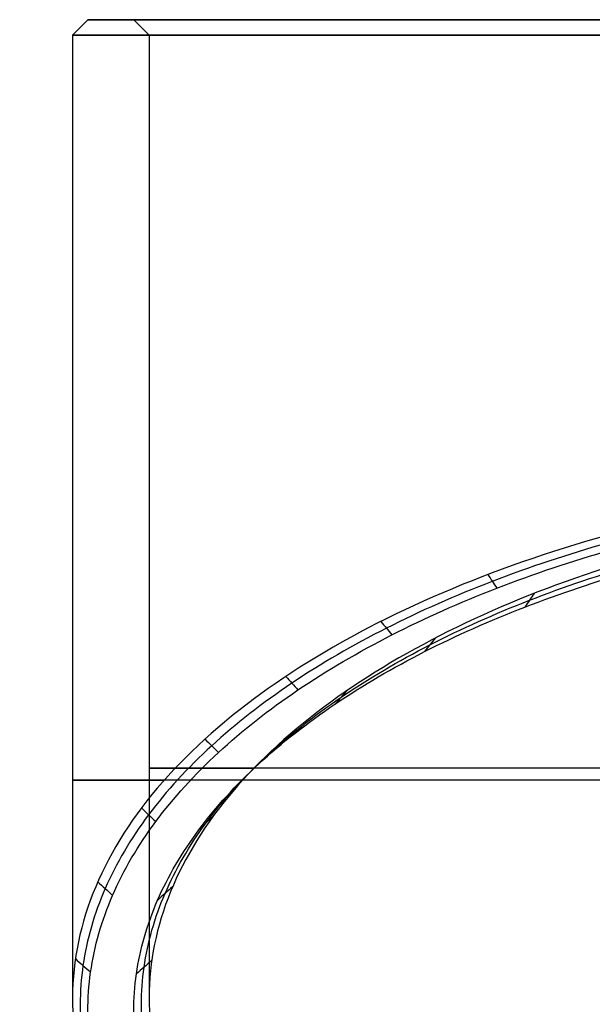
# Model space of a CAD drawing. Units: millimetres. Extents: x -35.5 to 35.5, y -214.6 to -165.
# Drawn here: x -35.5 to -16.8, y -197.2 to -165 of the extents above; entities that cross this region are included whole.
import ezdxf

# ---------------------------------------------------------------- set-up
doc = ezdxf.new("R2010")
doc.units = ezdxf.units.MM
doc.header["$MEASUREMENT"] = 0
doc.layers.add('1', color=7, linetype='Continuous')
doc.layers.add('2', color=7, linetype='Continuous')

# ---------------------------------------------------------------- blocks, each defined once
blk = doc.blocks.new('XX_02')
at = {"layer": '2'}
for p, q in [((0, -31.25, 0.5), (0, -31.25, 31.937)), ((0, -31.25, 0.5), (0, -31.75)), ((0, -31.75), (0, -33.25)), ((0, -33.25), (0, -33.75, 0.5)), ((0, -33.75, 0.5), (0, -33.75, 31.937))]:
    blk.add_line(p, q, dxfattribs=at)
for centre, radius, end in [((0, 0, 0.5), 33.75, 0), ((0, 0, 24.839), 33.75, 294.3112), ((0, 0), 33.25, 0), ((0, 0), 31.75, 0), ((0, 0, 0.5), 31.25, 0), ((0, 0, 24.45), 31.25, 297.0497)]:
    blk.add_arc(centre, radius, 180, end, dxfattribs=at)
for points, knots in [([(33.75, 0, 14.696), (33.752, -3.934, 14.695), (33.05, -8.033, 15.054), (30.06, -15.912, 16.581), (27.784, -19.662, 17.744), (21.794, -26.145, 20.804), (18.037, -28.905, 22.723), (9.516, -32.715, 27.075), (4.766, -33.75, 29.502), (-4.765, -33.75, 34.371), (-9.516, -32.715, 36.798), (-18.037, -28.905, 41.151), (-21.794, -26.145, 43.07), (-27.784, -19.663, 46.13), (-30.06, -15.913, 47.292), (-33.05, -8.034, 48.82), (-33.752, -3.934, 49.178), (-33.75, 0, 49.178)], [0, 0, 0, 0, 0.125, 0.125, 0.25, 0.25, 0.375, 0.375, 0.5, 0.5, 0.625, 0.625, 0.75, 0.75, 0.875, 0.875, 1, 1, 1, 1]), ([(33.615, 0, 14.918), (33.616, -1.31, 14.918), (33.458, -4.02, 14.999), (32.703, -8.152, 15.387), (31.378, -12.301, 16.069), (29.486, -16.317, 17.043), (27.045, -20.096, 18.299), (24.073, -23.566, 19.829), (20.576, -26.666, 21.629), (16.589, -29.302, 23.68), (12.195, -31.373, 25.942), (7.493, -32.801, 28.362), (2.592, -33.531, 30.884), (-2.379, -33.53, 33.442), (-7.279, -32.798, 35.964), (-11.981, -31.367, 38.384), (-16.373, -29.294, 40.644), (-20.358, -26.656, 42.695), (-23.854, -23.555, 44.494), (-26.824, -20.084, 46.023), (-29.264, -16.303, 47.278), (-31.154, -12.287, 48.251), (-32.476, -8.138, 48.932), (-33.228, -4.01, 49.319), (-33.386, -1.305, 49.4), (-33.385, 0, 49.4)], [1.352287, 1.352287, 1.352287, 1.352287, 6.084695, 11.007681, 15.930666, 20.853651, 25.776637, 30.699622, 35.622608, 40.545593, 45.468578, 50.391564, 55.314549, 60.237534, 65.16052, 70.083505, 75.006491, 79.929476, 84.852461, 89.775447, 94.698432, 99.621418, 104.544403, 109.467388, 114.182616, 114.182616, 114.182616, 114.182616]), ([(-33.02, 0, 49.621), (-33.02, -1.296, 49.622), (-32.864, -3.981, 49.541), (-32.118, -8.077, 49.154), (-30.805, -12.195, 48.473), (-28.929, -16.182, 47.5), (-26.508, -19.934, 46.245), (-23.56, -23.379, 44.716), (-20.09, -26.457, 42.917), (-16.135, -29.075, 40.866), (-11.775, -31.133, 38.606), (-7.109, -32.553, 36.186), (-2.245, -33.279, 33.664), (2.689, -33.281, 31.106), (7.553, -32.557, 28.584), (12.22, -31.139, 26.164), (16.581, -29.083, 23.902), (20.538, -26.467, 21.851), (24.01, -23.39, 20.051), (26.959, -19.946, 18.521), (29.382, -16.195, 17.265), (31.26, -12.209, 16.291), (32.575, -8.091, 15.609), (33.324, -3.99, 15.221), (33.481, -1.3, 15.14), (33.48, 0, 15.14)], [-1, -1, -1, -1, -0.95821, -0.914578, -0.870946, -0.827314, -0.783683, -0.740051, -0.696419, -0.652787, -0.609156, -0.565524, -0.521892, -0.47826, -0.434629, -0.390997, -0.347365, -0.303733, -0.260101, -0.21647, -0.172838, -0.129206, -0.085574, -0.041943, 0, 0, 0, 0]), ([(-31.52, 0, 48.844), (-31.52, -1.231, 48.844), (-31.373, -3.788, 48.767), (-30.663, -7.695, 48.399), (-29.412, -11.629, 47.75), (-27.622, -15.436, 46.823), (-25.315, -19.017, 45.626), (-22.507, -22.303, 44.17), (-19.199, -25.244, 42.455), (-15.423, -27.749, 40.497), (-11.257, -29.72, 38.337), (-6.795, -31.081, 36.024), (-2.141, -31.778, 33.61), (2.584, -31.78, 31.16), (7.239, -31.085, 28.746), (11.702, -29.726, 26.432), (15.869, -27.757, 24.272), (19.646, -25.254, 22.313), (22.956, -22.315, 20.597), (25.766, -19.029, 19.14), (28.075, -15.449, 17.942), (29.866, -11.643, 17.014), (31.12, -7.709, 16.364), (31.832, -3.798, 15.994), (31.981, -1.236, 15.917), (31.98, 0, 15.918)], [0, 0, 0, 0, 0.041652, 0.085297, 0.128941, 0.172585, 0.21623, 0.259874, 0.303518, 0.347162, 0.390807, 0.434451, 0.478095, 0.52174, 0.565384, 0.609028, 0.652673, 0.696317, 0.739961, 0.783606, 0.82725, 0.870894, 0.914539, 0.958183, 1, 1, 1, 1]), ([(-31.385, 0, 48.622), (-31.386, -1.221, 48.622), (-31.239, -3.758, 48.545), (-30.535, -7.634, 48.177), (-29.293, -11.537, 47.528), (-27.518, -15.314, 46.601), (-25.229, -18.867, 45.404), (-22.443, -22.128, 43.948), (-19.161, -25.045, 42.233), (-15.415, -27.53, 40.275), (-11.282, -29.486, 38.115), (-6.855, -30.836, 35.802), (-2.237, -31.528, 33.388), (2.45, -31.529, 30.938), (7.069, -30.84, 28.524), (11.497, -29.492, 26.21), (15.631, -27.539, 24.05), (19.378, -25.055, 22.091), (22.662, -22.139, 20.375), (25.45, -18.879, 18.918), (27.741, -15.328, 17.72), (29.518, -11.551, 16.792), (30.762, -7.649, 16.142), (31.468, -3.768, 15.773), (31.616, -1.226, 15.695), (31.615, 0, 15.696)], [1.279185, 1.279185, 1.279185, 1.279185, 5.70834, 10.349332, 14.990324, 19.631315, 24.272307, 28.913299, 33.554291, 38.195282, 42.836274, 47.477266, 52.118258, 56.759249, 61.400241, 66.041233, 70.682225, 75.323217, 79.964208, 84.6052, 89.246192, 93.887184, 98.528175, 103.169167, 107.61584, 107.61584, 107.61584, 107.61584]), ([(31.25, 0, 15.474), (31.252, -3.636, 15.473), (30.603, -7.432, 15.815), (27.837, -14.727, 17.272), (25.733, -18.195, 18.38), (20.199, -24.191, 21.296), (16.723, -26.75, 23.127), (8.83, -30.287, 27.285), (4.423, -31.25, 29.606), (-4.423, -31.25, 34.267), (-8.829, -30.287, 36.588), (-16.723, -26.751, 40.747), (-20.198, -24.191, 42.578), (-25.732, -18.195, 45.493), (-27.837, -14.728, 46.601), (-30.603, -7.433, 48.059), (-31.252, -3.636, 48.401), (-31.25, 0, 48.4)], [-1, -1, -1, -1, -0.875, -0.875, -0.75, -0.75, -0.625, -0.625, -0.5, -0.5, -0.375, -0.375, -0.25, -0.25, -0.125, -0.125, 0, 0, 0, 0])]:
    blk.add_open_spline(points, degree=3, knots=knots, dxfattribs=at)
for points in [[(25.051, -18.681, 18.739), (25.262, -18.781, 18.887), (25.472, -18.88, 19.035), (25.682, -18.98, 19.183)], [(27.042, -20.194, 18.123), (26.985, -20.094, 18.271), (26.928, -19.994, 18.419), (26.871, -19.895, 18.567)], [(22.286, -21.906, 20.196), (22.482, -22.023, 20.344), (22.677, -22.14, 20.492), (22.873, -22.257, 20.64)], [(24.049, -23.68, 19.652), (24.007, -23.563, 19.8), (23.965, -23.446, 19.948), (23.923, -23.329, 20.096)], [(19.034, -24.785, 21.909), (19.212, -24.917, 22.057), (19.39, -25.049, 22.205), (19.568, -25.181, 22.353)], [(20.531, -26.787, 21.449), (20.506, -26.654, 21.597), (20.482, -26.522, 21.745), (20.457, -26.39, 21.893)], [(15.329, -27.232, 23.861), (15.487, -27.377, 24.009), (15.645, -27.523, 24.157), (15.804, -27.668, 24.305)], [(11.243, -29.158, 26.014), (11.379, -29.313, 26.162), (11.516, -29.469, 26.31), (11.653, -29.624, 26.458)], [(16.529, -29.426, 23.493), (16.524, -29.28, 23.641), (16.519, -29.135, 23.789), (16.514, -28.99, 23.937)], [(6.867, -30.486, 28.319), (6.98, -30.649, 28.467), (7.094, -30.811, 28.615), (7.207, -30.974, 28.763)], [(2.305, -31.165, 30.722), (2.394, -31.331, 30.87), (2.483, -31.497, 31.018), (2.572, -31.663, 31.166)], [(12.119, -31.499, 25.746), (12.135, -31.344, 25.894), (12.152, -31.188, 26.042), (12.169, -31.033, 26.19)], [(7.4, -32.929, 28.157), (7.44, -32.766, 28.305), (7.48, -32.604, 28.453), (7.52, -32.441, 28.601)], [(2.484, -33.658, 30.668), (2.548, -33.492, 30.816), (2.613, -33.326, 30.964), (2.677, -33.16, 31.112)]]:
    blk.add_open_spline(points, degree=3, dxfattribs=at)

msp = doc.modelspace()

# ---------------------------------------------------------------- block references
at = {"layer": '1', "extrusion": (0, -1, 0), "rotation": 270}
msp.add_blockref('XX_02', (0, 11, 165), dxfattribs=at)

doc.saveas('drawing.dxf')
